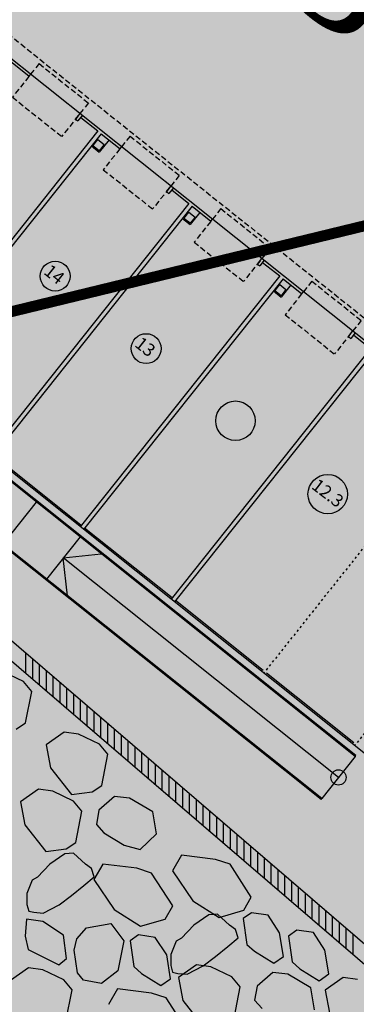
# Model space of a CAD drawing. Extents: x 597088 to 599060, y 4802772 to 4805363.
# Drawn here: x 597835 to 597850, y 4804279 to 4804324 of the extents above; entities that cross this region are included whole.
import ezdxf

# ---------------------------------------------------------------- set-up
doc = ezdxf.new("R2010")
doc.units = 0
doc.header["$MEASUREMENT"] = 0
doc.linetypes.add('PUNTOS2', pattern=[0.125, 0, -0.125])
doc.linetypes.add('TRAZOS2', pattern=[0.375, 0.25, -0.125])
for name, color, linetype in [('1LIMITE DPP', 6, 'Continuous'), ('1SOMBREADO', 7, 'Continuous'), ('CARTO', 7, 'Continuous')]:
    doc.layers.add(name, color=color, linetype=linetype)
doc.styles.add('BELT1', font='arialbd.ttf')
doc.styles.add('ROMANS', font='romans', dxfattribs={"height": 10})

msp = doc.modelspace()

# ---------------------------------------------------------------- hatches: boundary and pattern name
at = {"layer": '1SOMBREADO', "linetype": 'Continuous'}
h = msp.add_hatch(color=151, dxfattribs=at)
edge = h.paths.add_edge_path()
edge.add_arc((598164.286, 4804421.724), 30.001, 283.6505, 313.9766)
edge.add_line((598185.117, 4804400.135), (598185.182, 4804400.198))
edge.add_line((598185.182, 4804400.198), (598188.456, 4804403.954))
edge.add_line((598188.456, 4804403.954), (598191.144, 4804408.305))
edge.add_line((598191.144, 4804408.305), (598193.082, 4804413.337))
edge.add_line((598193.082, 4804413.337), (598194.105, 4804418.576))
edge.add_line((598194.105, 4804418.576), (598194.23, 4804423.635))
edge.add_line((598194.23, 4804423.635), (598193.501, 4804428.586))
edge.add_line((598193.501, 4804428.586), (598191.813, 4804433.659))
edge.add_line((598191.813, 4804433.659), (598189.268, 4804438.332))
edge.add_line((598189.268, 4804438.332), (598186.098, 4804442.355))
edge.add_line((598186.098, 4804442.355), (598152.119, 4804478.404))
edge.add_line((598152.119, 4804478.404), (598050.482, 4804586.334))
edge.add_line((598050.482, 4804586.334), (598053.493, 4804630.309))
edge.add_line((598053.493, 4804630.309), (598049.84, 4804643.767))
edge.add_line((598049.84, 4804643.767), (598029.175, 4804688.513))
edge.add_line((598029.175, 4804688.513), (598009.7, 4804730.385))
edge.add_line((598009.7, 4804730.385), (597997.723, 4804723.043))
edge.add_line((597997.723, 4804723.043), (597994.554, 4804726.952))
edge.add_line((597994.554, 4804726.952), (597984.523, 4804718.04))
edge.add_line((597984.523, 4804718.04), (597983.578, 4804717.758))
edge.add_line((597983.578, 4804717.758), (597978.018, 4804712.18))
edge.add_line((597978.018, 4804712.18), (597972.859, 4804707.033))
edge.add_line((597972.859, 4804707.033), (597974.336, 4804704.826))
edge.add_line((597974.336, 4804704.826), (597973.263, 4804704.027))
edge.add_line((597973.263, 4804704.027), (597971.22, 4804701.874))
edge.add_line((597971.22, 4804701.874), (597964.186, 4804694.767))
edge.add_line((597964.186, 4804694.767), (597962.382, 4804692.974))
edge.add_line((597962.382, 4804692.974), (597957.368, 4804687.106))
edge.add_line((597957.368, 4804687.106), (597953.645, 4804681.984))
edge.add_line((597953.645, 4804681.984), (597948.906, 4804674.913))
edge.add_line((597948.906, 4804674.913), (597944.718, 4804670.104))
edge.add_line((597944.718, 4804670.104), (597946.158, 4804668.985))
edge.add_line((597946.158, 4804668.985), (597941.888, 4804658.34))
edge.add_line((597941.888, 4804658.34), (597933.125, 4804635.468))
edge.add_line((597933.125, 4804635.468), (597926.369, 4804638.568))
edge.add_line((597926.369, 4804638.568), (597916.731, 4804624.868))
edge.add_line((597916.731, 4804624.868), (597909.341, 4804612.843))
edge.add_line((597909.341, 4804612.843), (597900.713, 4804599.926))
edge.add_line((597900.713, 4804599.926), (597894.199, 4804591.981))
edge.add_line((597894.199, 4804591.981), (597891.421, 4804593.977))
edge.add_line((597891.421, 4804593.977), (597869.702, 4804571.741))
edge.add_line((597869.702, 4804571.741), (597849.087, 4804551.068))
edge.add_line((597849.087, 4804551.068), (597840.533, 4804541.339))
edge.add_line((597840.533, 4804541.339), (597835.999, 4804535.324))
edge.add_line((597835.999, 4804535.324), (597833.942, 4804527.927))
edge.add_line((597833.942, 4804527.927), (597831.37, 4804520.678))
edge.add_line((597831.37, 4804520.678), (597818.263, 4804506.107))
edge.add_line((597818.263, 4804506.107), (597816.387, 4804502.665))
edge.add_line((597816.387, 4804502.665), (597810.114, 4804493.526))
edge.add_line((597810.114, 4804493.526), (597808.515, 4804492.712))
edge.add_line((597808.515, 4804492.712), (597798.557, 4804482.249))
edge.add_line((597798.557, 4804482.249), (597789.054, 4804470.116))
edge.add_line((597789.054, 4804470.116), (597761.228, 4804439.145))
edge.add_line((597761.228, 4804439.145), (597749.543, 4804425.62))
edge.add_line((597749.543, 4804425.62), (597743.789, 4804415.386))
edge.add_line((597743.789, 4804415.386), (597735.308, 4804405.765))
edge.add_line((597735.308, 4804405.765), (597713.776, 4804382.612))
edge.add_line((597713.776, 4804382.612), (597705.686, 4804376.773))
edge.add_line((597705.686, 4804376.773), (597698.118, 4804372.697))
edge.add_line((597698.118, 4804372.697), (597690.273, 4804367.206))
edge.add_line((597690.273, 4804367.206), (597682.72, 4804360.708))
edge.add_line((597682.72, 4804360.708), (597673.463, 4804352.158))
edge.add_line((597673.463, 4804352.158), (597668.209, 4804347.31))
edge.add_line((597668.209, 4804347.31), (597661.387, 4804338.959))
edge.add_line((597661.387, 4804338.959), (597656.293, 4804332.104))
edge.add_line((597656.293, 4804332.104), (597649.71, 4804323.548))
edge.add_line((597649.71, 4804323.548), (597644.734, 4804317.002))
edge.add_line((597644.734, 4804317.002), (597640.225, 4804310.026))
edge.add_line((597640.225, 4804310.026), (597634.97, 4804303.365))
edge.add_line((597634.97, 4804303.365), (597629.531, 4804296.672))
edge.add_line((597629.531, 4804296.672), (597624.054, 4804289.262))
edge.add_line((597624.054, 4804289.262), (597619.118, 4804283.483))
edge.add_line((597619.118, 4804283.483), (597598.936, 4804257.1))
edge.add_line((597598.936, 4804257.1), (597585.049, 4804241.98))
edge.add_line((597585.049, 4804241.98), (597570.369, 4804222.127))
edge.add_line((597570.369, 4804222.127), (597558.351, 4804211.26))
edge.add_line((597558.351, 4804211.26), (597532.96, 4804182.505))
edge.add_line((597532.96, 4804182.505), (597508.586, 4804160.027))
edge.add_line((597508.586, 4804160.027), (597495.137, 4804143.225))
edge.add_line((597495.137, 4804143.225), (597491.171, 4804130.832))
edge.add_line((597491.171, 4804130.832), (597484.024, 4804124.996))
edge.add_line((597484.024, 4804124.996), (597464.933, 4804101.88))
edge.add_line((597464.933, 4804101.88), (597457.754, 4804089.969))
edge.add_line((597457.754, 4804089.969), (597448.125, 4804075.392))
edge.add_line((597448.125, 4804075.392), (597443.261, 4804068.029))
edge.add_line((597443.261, 4804068.029), (597436.033, 4804059.868))
edge.add_line((597436.033, 4804059.868), (597428.046, 4804049.013))
edge.add_line((597428.046, 4804049.013), (597425.128, 4804042.071))
edge.add_line((597425.128, 4804042.071), (597420.176, 4804033.335))
edge.add_line((597420.176, 4804033.335), (597418.437, 4804027.518))
edge.add_line((597418.437, 4804027.518), (597417.301, 4804014.88))
edge.add_line((597417.301, 4804014.88), (597412.637, 4804007.634))
edge.add_line((597412.637, 4804007.634), (597404.045, 4804000.178))
edge.add_line((597404.045, 4804000.178), (597396.863, 4803994.369))
edge.add_line((597396.863, 4803994.369), (597381.382, 4803981.314))
edge.add_line((597381.382, 4803981.314), (597375.316, 4803973.282))
edge.add_line((597375.316, 4803973.282), (597372.21, 4803970.05))
edge.add_line((597372.21, 4803970.05), (597368.664, 4803965.334))
edge.add_line((597368.664, 4803965.334), (597394.749, 4803950.796))
edge.add_line((597394.749, 4803950.796), (597377.893, 4803921.749))
edge.add_line((597377.893, 4803921.749), (597371.693, 4803909.36))
edge.add_line((597371.693, 4803909.36), (597364.758, 4803894.275))
edge.add_line((597364.758, 4803894.275), (597361.068, 4803884.979))
edge.add_line((597361.068, 4803884.979), (597347.118, 4803842.323))
edge.add_line((597347.118, 4803842.323), (597348.969, 4803841.758))
edge.add_line((597348.969, 4803841.758), (597347.673, 4803837.07))
edge.add_line((597347.673, 4803837.07), (597337.271, 4803807.929))
edge.add_line((597337.271, 4803807.929), (597334.849, 4803807.634))
edge.add_line((597334.849, 4803807.634), (597331.197, 4803773.541))
edge.add_line((597331.197, 4803773.541), (597332.989, 4803708.808))
edge.add_line((597332.989, 4803708.808), (597340.657, 4803657.215))
edge.add_line((597340.657, 4803657.215), (597341.535, 4803651.437))
edge.add_line((597341.535, 4803651.437), (597347.569, 4803611.704))
edge.add_line((597347.569, 4803611.704), (597358.625, 4803540.09))
edge.add_line((597358.625, 4803540.09), (597363.11, 4803503.219))
edge.add_line((597363.11, 4803503.219), (597372.633, 4803438.363))
edge.add_line((597372.633, 4803438.363), (597374.593, 4803426.407))
edge.add_line((597374.593, 4803426.407), (597379.063, 4803405.877))
edge.add_line((597379.063, 4803405.877), (597383.551, 4803392.38))
edge.add_line((597383.551, 4803392.38), (597412.926, 4803311.626))
edge.add_line((597412.926, 4803311.626), (597419.155, 4803272.002))
edge.add_line((597419.155, 4803272.002), (597420.213, 4803257.986))
edge.add_line((597420.213, 4803257.986), (597420.624, 4803248.656))
edge.add_line((597420.624, 4803248.656), (597421.273, 4803241.779))
edge.add_line((597421.273, 4803241.779), (597420.135, 4803212.05))
edge.add_line((597420.135, 4803212.05), (597420.349, 4803203.908))
edge.add_line((597420.349, 4803203.908), (597416.571, 4803193.804))
edge.add_line((597416.571, 4803193.804), (597412.477, 4803187.812))
edge.add_line((597412.477, 4803187.812), (597407.79, 4803183.648))
edge.add_line((597407.79, 4803183.648), (597397.767, 4803182.659))
edge.add_line((597397.767, 4803182.659), (597405.74, 4803178.336))
edge.add_line((597405.74, 4803178.336), (597412.965, 4803173.829))
edge.add_line((597412.965, 4803173.829), (597416.307, 4803171.55))
edge.add_line((597416.307, 4803171.55), (597420.815, 4803168.559))
edge.add_line((597420.815, 4803168.559), (597433.121, 4803158.019))
edge.add_line((597433.121, 4803158.019), (597446.057, 4803147.728))
edge.add_line((597446.057, 4803147.728), (597448.819, 4803151.321))
edge.add_line((597448.819, 4803151.321), (597436.018, 4803172.937))
edge.add_line((597436.018, 4803172.937), (597432.195, 4803205.011))
edge.add_line((597432.195, 4803205.011), (597432.591, 4803236.427))
edge.add_line((597432.591, 4803236.427), (597437.328, 4803267.911))
edge.add_line((597437.328, 4803267.911), (597439.23, 4803280.374))
edge.add_line((597439.23, 4803280.374), (597434.696, 4803307.808))
edge.add_line((597434.696, 4803307.808), (597428.875, 4803328.172))
edge.add_line((597428.875, 4803328.172), (597423.356, 4803342.936))
edge.add_line((597423.356, 4803342.936), (597416.067, 4803362.464))
edge.add_line((597416.067, 4803362.464), (597414.73, 4803366.376))
edge.add_line((597414.73, 4803366.376), (597402.388, 4803408.858))
edge.add_line((597402.388, 4803408.858), (597401.23, 4803412.728))
edge.add_line((597401.23, 4803412.728), (597399.936, 4803417.224))
edge.add_line((597399.936, 4803417.224), (597398.601, 4803421.865))
edge.add_line((597398.601, 4803421.865), (597397.895, 4803425.231))
edge.add_line((597397.895, 4803425.231), (597397.357, 4803428.447))
edge.add_line((597397.357, 4803428.447), (597396.244, 4803435.893))
edge.add_line((597396.244, 4803435.893), (597399.59, 4803436.441))
edge.add_line((597399.59, 4803436.441), (597398.112, 4803445.45))
edge.add_line((597398.112, 4803445.45), (597394.531, 4803449.48))
edge.add_line((597394.531, 4803449.48), (597393.542, 4803455.572))
edge.add_line((597393.542, 4803455.572), (597391.824, 4803466.84))
edge.add_line((597391.824, 4803466.84), (597391.096, 4803471.705))
edge.add_line((597391.096, 4803471.705), (597390.031, 4803479.008))
edge.add_line((597390.031, 4803479.008), (597385.978, 4803507.498))
edge.add_line((597385.978, 4803507.498), (597382.531, 4803531.533))
edge.add_line((597382.531, 4803531.533), (597380.789, 4803543.548))
edge.add_line((597380.789, 4803543.548), (597379.37, 4803553.243))
edge.add_line((597379.37, 4803553.243), (597376.516, 4803572.63))
edge.add_line((597376.516, 4803572.63), (597374.417, 4803586.858))
edge.add_line((597374.417, 4803586.858), (597374.597, 4803586.891))
edge.add_line((597374.597, 4803586.891), (597376.889, 4803587.363))
edge.add_line((597376.889, 4803587.363), (597375.385, 4803594.66))
edge.add_line((597375.385, 4803594.66), (597374.767, 4803597.663))
edge.add_line((597374.767, 4803597.663), (597373.745, 4803605.967))
edge.add_line((597373.745, 4803605.967), (597372.748, 4803614.197))
edge.add_line((597372.748, 4803614.197), (597372.072, 4803619.641))
edge.add_line((597372.072, 4803619.641), (597367.63, 4803644.039))
edge.add_line((597367.63, 4803644.039), (597361.651, 4803684.492))
edge.add_line((597361.651, 4803684.492), (597355.672, 4803716.549))
edge.add_line((597355.672, 4803716.549), (597355.321, 4803725.834))
edge.add_line((597355.321, 4803725.834), (597354.544, 4803734.511))
edge.add_line((597354.544, 4803734.511), (597354.217, 4803741.599))
edge.add_line((597354.217, 4803741.599), (597354.035, 4803750.007))
edge.add_line((597354.035, 4803750.007), (597354.524, 4803763.904))
edge.add_line((597354.524, 4803763.904), (597356.001, 4803785.527))
edge.add_line((597356.001, 4803785.527), (597358.388, 4803805.802))
edge.add_line((597358.388, 4803805.802), (597361.322, 4803821.419))
edge.add_line((597361.322, 4803821.419), (597364.402, 4803834.036))
edge.add_line((597364.402, 4803834.036), (597368.519, 4803849.373))
edge.add_line((597368.519, 4803849.373), (597373.622, 4803865.628))
edge.add_line((597373.622, 4803865.628), (597379.544, 4803880.858))
edge.add_line((597379.544, 4803880.858), (597382.492, 4803888.011))
edge.add_line((597382.492, 4803888.011), (597385.608, 4803894.891))
edge.add_line((597385.608, 4803894.891), (597388.726, 4803901.749))
edge.add_line((597388.726, 4803901.749), (597391.915, 4803908.072))
edge.add_line((597391.915, 4803908.072), (597395.203, 4803914.338))
edge.add_line((597395.203, 4803914.338), (597399.671, 4803922.745))
edge.add_line((597399.671, 4803922.745), (597402.29, 4803927.129))
edge.add_line((597402.29, 4803927.129), (597409.141, 4803938.45))
edge.add_line((597409.141, 4803938.45), (597419.006, 4803952.641))
edge.add_line((597419.006, 4803952.641), (597474.064, 4804029.421))
edge.add_line((597474.064, 4804029.421), (597509.445, 4804079.116))
edge.add_line((597509.445, 4804079.116), (597544.807, 4804128.542))
edge.add_line((597544.807, 4804128.542), (597566.779, 4804159.252))
edge.add_line((597566.779, 4804159.252), (597591.356, 4804193.604))
edge.add_line((597591.356, 4804193.604), (597620.599, 4804234.35))
edge.add_line((597620.599, 4804234.35), (597654.369, 4804281.19))
edge.add_line((597654.369, 4804281.19), (597668.188, 4804270.369))
edge.add_line((597668.188, 4804270.369), (597736.932, 4804287.064))
edge.add_line((597736.932, 4804287.064), (597757.99, 4804292.179))
edge.add_line((597757.99, 4804292.179), (597757.99, 4804292.179))
edge.add_line((597757.99, 4804292.179), (598171.366, 4804392.57))
h = msp.add_hatch(color=21, dxfattribs=at)
edge = h.paths.add_edge_path()
edge.add_arc((598164.286, 4804421.724), 30.001, 283.6505, 313.9766, ccw=False)
edge.add_line((598171.366, 4804392.57), (597757.99, 4804292.179))
edge.add_line((597757.99, 4804292.179), (597889.054, 4804179.673))
edge.add_line((597889.054, 4804179.673), (597897.274, 4804174.062))
edge.add_line((597897.274, 4804174.062), (597902.377, 4804171.491))
edge.add_line((597902.377, 4804171.491), (597908.904, 4804169.147))
edge.add_line((597908.904, 4804169.147), (597915.689, 4804167.523))
edge.add_line((597915.689, 4804167.523), (597920.82, 4804167.05))
edge.add_line((597920.82, 4804167.05), (597928.26, 4804167.298))
edge.add_line((597928.26, 4804167.298), (597934.56, 4804167.997))
edge.add_line((597934.56, 4804167.997), (597941.088, 4804169.845))
edge.add_line((597941.088, 4804169.845), (597946.675, 4804172.664))
edge.add_line((597946.675, 4804172.664), (597952.519, 4804175.459))
edge.add_line((597952.519, 4804175.459), (597960.105, 4804181.879))
edge.add_line((597960.105, 4804181.879), (598185.117, 4804400.135))

# ---------------------------------------------------------------- linework, layer by layer
at = {"layer": '1LIMITE DPP', "ltscale": 0.01, "const_width": 0.5}
msp.add_lwpolyline([(597544.807, 4804128.542), (597566.779, 4804159.252), (597591.356, 4804193.604), (597620.599, 4804234.35), (597654.369, 4804281.19), (597668.188, 4804270.369), (597736.932, 4804287.064), (597757.99, 4804292.179), (597757.99, 4804292.179), (598171.366, 4804392.57, 0.1331), (598185.117, 4804400.135), (598185.182, 4804400.198), (598188.456, 4804403.954), (598191.144, 4804408.305), (598193.082, 4804413.337), (598194.105, 4804418.576), (598194.23, 4804423.635), (598193.501, 4804428.586), (598191.813, 4804433.659), (598189.268, 4804438.332), (598186.098, 4804442.355), (598152.119, 4804478.404), (598050.482, 4804586.334)], format="xyb", dxfattribs=at)
at = {"layer": '1LIMITE DPP', "linetype": 'Continuous', "ltscale": 3, "const_width": 0.5}
msp.add_lwpolyline([(598185.117, 4804400.135, -0.1331), (598171.366, 4804392.57), (597757.99, 4804292.179), (597889.054, 4804179.673), (597897.274, 4804174.062), (597902.377, 4804171.491), (597908.904, 4804169.147), (597915.689, 4804167.523), (597920.82, 4804167.05), (597928.26, 4804167.298), (597934.56, 4804167.997), (597941.088, 4804169.845), (597946.675, 4804172.664), (597952.519, 4804175.459), (597960.105, 4804181.879)], format="xyb", close=True, dxfattribs=at)
at = {"layer": 'CARTO', "linetype": 'TRAZOS2'}
for p, q in [((597784.829, 4804362.988, 5.101), (597864.254, 4804299.715, 5.101)), ((597835.826, 4804322.132, 5.101), (597834.603, 4804320.597, 5.101)), ((597835.826, 4804322.132, 5.101), (597838.087, 4804320.331, 5.101)), ((597834.603, 4804320.597, 5.101), (597836.864, 4804318.796, 5.101)), ((597838.087, 4804320.331, 5.101), (597836.864, 4804318.796, 5.101)), ((597839.994, 4804318.811, 5.101), (597838.771, 4804317.276, 5.101)), ((597839.994, 4804318.811, 5.101), (597842.255, 4804317.011, 5.101)), ((597838.771, 4804317.276, 5.101), (597841.032, 4804315.476, 5.101)), ((597842.255, 4804317.011, 5.101), (597841.032, 4804315.476, 5.101)), ((597844.162, 4804315.491, 5.101), (597842.939, 4804313.956, 5.101)), ((597844.162, 4804315.491, 5.101), (597846.423, 4804313.69, 5.101)), ((597842.939, 4804313.956, 5.101), (597845.2, 4804312.155, 5.101)), ((597846.423, 4804313.69, 5.101), (597845.2, 4804312.155, 5.101)), ((597848.33, 4804312.171, 5.101), (597847.107, 4804310.635, 5.101)), ((597848.33, 4804312.171, 5.101), (597850.591, 4804310.37, 5.101)), ((597847.107, 4804310.635, 5.101), (597849.368, 4804308.835, 5.101)), ((597850.591, 4804310.37, 5.101), (597849.368, 4804308.835, 5.101))]:
    msp.add_line(p, q, dxfattribs=at)
at = {"layer": 'CARTO'}
for p, q in [((597784.491, 4804362.247, 5.101), (597863.606, 4804299.222, 5.101)), ((597854.539, 4804287.519, 5.101), (597775.113, 4804350.792, 5.101)), ((597920.532, 4804221.891, 3.19), (597772.252, 4804349.175, 3.19)), ((597920.936, 4804220.622, 3.19), (597772.277, 4804348.23, 3.19)), ((597920.633, 4804221.804, 3.19), (597773.135, 4804348.416, 3.19)), ((597850.319, 4804290.408, 5.101), (597808.362, 4804323.832, 5.101)), ((597850.35, 4804290.446, 5.101), (597808.432, 4804323.84, 5.101)), ((597834.509, 4804322.244, 5.101), (597835.369, 4804321.558, 5.101)), ((597848.782, 4804288.478, 5.101), (597806.825, 4804321.902, 5.101)), ((597848.751, 4804288.439, 5.101), (597806.833, 4804321.833, 5.101)), ((597835.369, 4804321.558, 5.101), (597835.446, 4804321.655, 5.101)), ((597837.5, 4804319.594, 5.101), (597837.706, 4804319.854, 5.101)), ((597837.5, 4804319.594, 5.101), (597837.608, 4804319.508, 5.101)), ((597837.815, 4804319.767, 5.101), (597837.608, 4804319.508, 5.101)), ((597837.738, 4804319.671, 5.101), (597838.521, 4804319.048, 5.101)), ((597838.521, 4804319.048, 5.101), (597829.374, 4804307.566, 5.101)), ((597838.677, 4804318.923, 5.101), (597829.53, 4804307.442, 5.101)), ((597838.677, 4804318.923, 5.101), (597839.537, 4804318.238, 5.101)), ((597838.297, 4804318.366, 5.101), (597838.525, 4804318.652, 5.101)), ((597838.525, 4804318.652, 5.101), (597838.809, 4804318.425, 5.101)), ((597839.033, 4804318.64, 5.101), (597838.587, 4804318.08, 5.101)), ((597838.231, 4804318.363, 5.101), (597838.587, 4804318.08, 5.101)), ((597838.581, 4804318.139, 5.101), (597838.297, 4804318.366, 5.101)), ((597838.809, 4804318.425, 5.101), (597838.581, 4804318.139, 5.101)), ((597839.537, 4804318.238, 5.101), (597839.614, 4804318.334, 5.101)), ((597841.668, 4804316.274, 5.101), (597841.875, 4804316.534, 5.101)), ((597841.668, 4804316.274, 5.101), (597841.776, 4804316.187, 5.101)), ((597841.983, 4804316.447, 5.101), (597841.776, 4804316.187, 5.101)), ((597841.906, 4804316.35, 5.101), (597842.689, 4804315.727, 5.101)), ((597842.689, 4804315.727, 5.101), (597833.542, 4804304.246, 5.101)), ((597842.845, 4804315.603, 5.101), (597833.698, 4804304.121, 5.101)), ((597842.465, 4804315.045, 5.101), (597842.693, 4804315.331, 5.101)), ((597842.693, 4804315.331, 5.101), (597842.977, 4804315.105, 5.101)), ((597843.201, 4804315.319, 5.101), (597842.755, 4804314.759, 5.101)), ((597842.845, 4804315.603, 5.101), (597843.705, 4804314.917, 5.101)), ((597842.399, 4804315.043, 5.101), (597842.755, 4804314.759, 5.101)), ((597842.749, 4804314.819, 5.101), (597842.465, 4804315.045, 5.101)), ((597842.977, 4804315.105, 5.101), (597842.749, 4804314.819, 5.101)), ((597843.705, 4804314.917, 5.101), (597843.782, 4804315.014, 5.101)), ((597845.836, 4804312.953, 5.101), (597846.043, 4804313.213, 5.101)), ((597846.151, 4804313.126, 5.101), (597845.944, 4804312.867, 5.101)), ((597845.836, 4804312.953, 5.101), (597845.944, 4804312.867, 5.101)), ((597846.074, 4804313.03, 5.101), (597846.857, 4804312.407, 5.101)), ((597846.857, 4804312.407, 5.101), (597837.71, 4804300.926, 5.101)), ((597847.013, 4804312.282, 5.101), (597837.867, 4804300.801, 5.101)), ((597847.013, 4804312.282, 5.101), (597847.873, 4804311.597, 5.101)), ((597846.567, 4804311.722, 5.101), (597846.923, 4804311.439, 5.101)), ((597846.633, 4804311.725, 5.101), (597846.861, 4804312.011, 5.101)), ((597846.917, 4804311.498, 5.101), (597846.633, 4804311.725, 5.101)), ((597846.861, 4804312.011, 5.101), (597847.145, 4804311.784, 5.101)), ((597847.145, 4804311.784, 5.101), (597846.917, 4804311.498, 5.101)), ((597847.369, 4804311.999, 5.101), (597846.923, 4804311.439, 5.101)), ((597847.873, 4804311.597, 5.101), (597847.95, 4804311.693, 5.101)), ((597850.004, 4804309.633, 5.101), (597850.211, 4804309.893, 5.101)), ((597850.004, 4804309.633, 5.101), (597850.112, 4804309.546, 5.101)), ((597850.319, 4804309.806, 5.101), (597850.112, 4804309.546, 5.101)), ((597850.242, 4804309.71, 5.101), (597851.025, 4804309.087, 5.101)), ((597851.025, 4804309.087, 5.101), (597841.878, 4804297.605, 5.101)), ((597851.181, 4804308.962, 5.101), (597842.035, 4804297.48, 5.101)), ((597837.759, 4804300.987, 5.101), (597833.747, 4804304.183, 5.101)), ((597835.697, 4804302.056, 5.101), (597834.159, 4804300.127, 5.101)), ((597837.703, 4804300.458, 5.101), (597836.166, 4804298.528, 5.101)), ((597841.927, 4804297.666, 5.101), (597837.915, 4804300.862, 5.101)), ((597836.935, 4804299.493, 5.101), (597838.668, 4804299.689, 5.101)), ((597849.55, 4804289.443, 5.101), (597836.935, 4804299.493, 5.101)), ((597837.131, 4804297.759, 5.101), (597836.935, 4804299.493, 5.101)), ((597846.095, 4804294.346, 5.101), (597842.083, 4804297.542, 5.101)), ((597835.107, 4804293.839, 5.03), (597834.15, 4804294.298, 5.03)), ((597850.263, 4804291.026, 5.101), (597846.251, 4804294.221, 5.101)), ((597835.49, 4804293.386, 5.03), (597835.107, 4804293.839, 5.03)), ((597835.209, 4804291.945, 5.03), (597835.49, 4804293.386, 5.03)), ((597834.771, 4804291.653, 5.03), (597835.209, 4804291.945, 5.03)), ((597836.98, 4804291.515, 5.03), (597836.153, 4804290.933, 5.03)), ((597837.64, 4804291.424, 5.03), (597836.98, 4804291.515, 5.03)), ((597838.597, 4804290.965, 5.03), (597837.64, 4804291.424, 5.03)), ((597838.98, 4804290.512, 5.03), (597838.597, 4804290.965, 5.03)), ((597836.153, 4804290.933, 5.03), (597836.353, 4804289.886, 5.03)), ((597838.698, 4804289.071, 5.03), (597838.98, 4804290.512, 5.03)), ((597850.319, 4804290.408, 5.101), (597848.782, 4804288.478, 5.101)), ((597850.319, 4804290.408, 5.101), (597850.35, 4804290.446, 5.101)), ((597836.353, 4804289.886, 5.03), (597837.317, 4804288.655, 5.03)), ((597835.793, 4804288.905, 5.03), (597834.966, 4804288.323, 5.03)), ((597836.453, 4804288.815, 5.03), (597835.793, 4804288.905, 5.03)), ((597837.41, 4804288.356, 5.03), (597836.453, 4804288.815, 5.03)), ((597837.317, 4804288.655, 5.03), (597838.26, 4804288.779, 5.03)), ((597838.26, 4804288.779, 5.03), (597838.698, 4804289.071, 5.03)), ((597834.966, 4804288.323, 5.03), (597835.166, 4804287.276, 5.03)), ((597837.793, 4804287.903, 5.03), (597837.41, 4804288.356, 5.03)), ((597839.29, 4804288.565, 5.03), (597838.564, 4804287.94, 5.03)), ((597839.978, 4804288.486, 5.03), (597839.29, 4804288.565, 5.03)), ((597841.034, 4804287.865, 5.03), (597839.978, 4804288.486, 5.03)), ((597848.751, 4804288.439, 5.101), (597848.782, 4804288.478, 5.101)), ((597837.512, 4804286.462, 5.03), (597837.793, 4804287.903, 5.03)), ((597838.564, 4804287.94, 5.03), (597838.454, 4804287.29, 5.03)), ((597841.203, 4804286.855, 5.03), (597841.034, 4804287.865, 5.03)), ((597835.166, 4804287.276, 5.03), (597836.13, 4804286.046, 5.03)), ((597838.454, 4804287.29, 5.03), (597838.794, 4804286.904, 5.03)), ((597838.794, 4804286.904, 5.03), (597839.728, 4804286.335, 5.03)), ((597837.073, 4804286.169, 5.03), (597837.512, 4804286.462, 5.03)), ((597840.462, 4804286.14, 5.03), (597841.203, 4804286.855, 5.03)), ((597836.13, 4804286.046, 5.03), (597837.073, 4804286.169, 5.03)), ((597839.728, 4804286.335, 5.03), (597840.462, 4804286.14, 5.03)), ((597837.008, 4804285.95, 5.03), (597836.322, 4804285.475, 5.03)), ((597837.402, 4804285.973, 5.03), (597837.008, 4804285.95, 5.03)), ((597837.957, 4804285.471, 5.03), (597837.402, 4804285.973, 5.03)), ((597842.35, 4804285.876, 5.03), (597841.935, 4804285.169, 5.03)), ((597843.917, 4804285.683, 5.03), (597842.35, 4804285.876, 5.03)), ((597844.588, 4804285.467, 5.03), (597843.917, 4804285.683, 5.03)), ((597836.322, 4804285.475, 5.03), (597835.753, 4804284.879, 5.03)), ((597838.235, 4804285.279, 5.03), (597837.957, 4804285.471, 5.03)), ((597838.357, 4804284.891, 5.03), (597838.235, 4804285.279, 5.03)), ((597838.745, 4804285.475, 5.03), (597838.331, 4804284.767, 5.03)), ((597840.312, 4804285.281, 5.03), (597838.745, 4804285.475, 5.03)), ((597840.983, 4804285.066, 5.03), (597840.312, 4804285.281, 5.03)), ((597841.935, 4804285.169, 5.03), (597842.867, 4804283.797, 5.03)), ((597845.556, 4804283.964, 5.03), (597844.588, 4804285.467, 5.03)), ((597835.504, 4804284.745, 5.03), (597835.263, 4804284.128, 5.03)), ((597835.753, 4804284.879, 5.03), (597835.504, 4804284.745, 5.03)), ((597837.875, 4804284.496, 5.03), (597838.357, 4804284.891, 5.03)), ((597838.331, 4804284.767, 5.03), (597839.262, 4804283.395, 5.03)), ((597841.951, 4804283.562, 5.03), (597840.983, 4804285.066, 5.03)), ((597837.318, 4804284.039, 5.03), (597837.875, 4804284.496, 5.03)), ((597835.263, 4804284.128, 5.03), (597835.263, 4804283.623, 5.03)), ((597836.749, 4804283.61, 5.03), (597837.318, 4804284.039, 5.03)), ((597842.867, 4804283.797, 5.03), (597844.083, 4804283.031, 5.03)), ((597845.205, 4804283.358, 5.03), (597845.556, 4804283.964, 5.03)), ((597835.263, 4804283.623, 5.03), (597835.349, 4804283.322, 5.03)), ((597835.349, 4804283.322, 5.03), (597835.591, 4804283.266, 5.03)), ((597836.009, 4804283.231, 5.03), (597836.749, 4804283.61, 5.03)), ((597839.262, 4804283.395, 5.03), (597840.478, 4804282.629, 5.03)), ((597841.6, 4804282.956, 5.03), (597841.951, 4804283.562, 5.03)), ((597844.083, 4804283.031, 5.03), (597845.205, 4804283.358, 5.03)), ((597835.255, 4804282.947, 5.03), (597835.192, 4804282.181, 5.03)), ((597836.004, 4804282.841, 5.03), (597835.255, 4804282.947, 5.03)), ((597835.591, 4804283.266, 5.03), (597836.009, 4804283.231, 5.03)), ((597836.945, 4804282.216, 5.03), (597836.004, 4804282.841, 5.03)), ((597840.478, 4804282.629, 5.03), (597841.6, 4804282.956, 5.03)), ((597843.606, 4804283.155, 5.03), (597842.921, 4804282.68, 5.03)), ((597844.001, 4804283.178, 5.03), (597843.606, 4804283.155, 5.03)), ((597844.555, 4804282.675, 5.03), (597844.001, 4804283.178, 5.03)), ((597845.563, 4804283.246, 5.03), (597845.183, 4804282.977, 5.03)), ((597845.183, 4804282.977, 5.03), (597845.351, 4804281.799, 5.03)), ((597846.332, 4804283.132, 5.03), (597845.563, 4804283.246, 5.03)), ((597846.855, 4804282.331, 5.03), (597846.332, 4804283.132, 5.03)), ((597837.561, 4804282.048, 5.03), (597837.997, 4804282.558, 5.03)), ((597837.997, 4804282.558, 5.03), (597839.114, 4804282.751, 5.03)), ((597839.114, 4804282.751, 5.03), (597839.715, 4804281.965, 5.03)), ((597842.921, 4804282.68, 5.03), (597842.352, 4804282.083, 5.03)), ((597844.834, 4804282.484, 5.03), (597844.555, 4804282.675, 5.03)), ((597844.956, 4804282.095, 5.03), (597844.834, 4804282.484, 5.03)), ((597847.64, 4804282.448, 5.03), (597847.259, 4804282.179, 5.03)), ((597848.408, 4804282.334, 5.03), (597847.64, 4804282.448, 5.03)), ((597835.192, 4804282.181, 5.03), (597835.32, 4804281.568, 5.03)), ((597837.087, 4804281.146, 5.03), (597836.945, 4804282.216, 5.03)), ((597837.434, 4804281.526, 5.03), (597837.561, 4804282.048, 5.03)), ((597839.715, 4804281.965, 5.03), (597839.439, 4804280.593, 5.03)), ((597840.384, 4804282.229, 5.03), (597840.004, 4804281.96, 5.03)), ((597840.004, 4804281.96, 5.03), (597840.172, 4804280.782, 5.03)), ((597841.153, 4804282.115, 5.03), (597840.384, 4804282.229, 5.03)), ((597841.676, 4804281.314, 5.03), (597841.153, 4804282.115, 5.03)), ((597842.103, 4804281.95, 5.03), (597841.862, 4804281.332, 5.03)), ((597842.352, 4804282.083, 5.03), (597842.103, 4804281.95, 5.03)), ((597844.474, 4804281.701, 5.03), (597844.956, 4804282.095, 5.03)), ((597847.037, 4804281.244, 5.03), (597846.855, 4804282.331, 5.03)), ((597847.259, 4804282.179, 5.03), (597847.427, 4804281.001, 5.03)), ((597848.931, 4804281.533, 5.03), (597848.408, 4804282.334, 5.03)), ((597835.32, 4804281.568, 5.03), (597836.727, 4804280.867, 5.03)), ((597837.593, 4804280.497, 5.03), (597837.434, 4804281.526, 5.03)), ((597843.917, 4804281.243, 5.03), (597844.474, 4804281.701, 5.03)), ((597845.351, 4804281.799, 5.03), (597845.697, 4804281.483, 5.03)), ((597849.113, 4804280.446, 5.03), (597848.931, 4804281.533, 5.03)), ((597836.727, 4804280.867, 5.03), (597837.087, 4804281.146, 5.03)), ((597841.858, 4804280.227, 5.03), (597841.676, 4804281.314, 5.03)), ((597841.862, 4804281.332, 5.03), (597841.862, 4804280.828, 5.03)), ((597843.348, 4804280.815, 5.03), (597843.917, 4804281.243, 5.03)), ((597845.697, 4804281.483, 5.03), (597846.59, 4804280.931, 5.03)), ((597846.59, 4804280.931, 5.03), (597847.037, 4804281.244, 5.03)), ((597835.341, 4804280.723, 5.03), (597834.513, 4804280.141, 5.03)), ((597836, 4804280.633, 5.03), (597835.341, 4804280.723, 5.03)), ((597836.957, 4804280.174, 5.03), (597836, 4804280.633, 5.03)), ((597839.439, 4804280.593, 5.03), (597838.682, 4804280.005, 5.03)), ((597840.172, 4804280.782, 5.03), (597840.517, 4804280.466, 5.03)), ((597841.862, 4804280.828, 5.03), (597841.948, 4804280.526, 5.03)), ((597843.048, 4804280.855, 5.03), (597842.221, 4804280.273, 5.03)), ((597842.607, 4804280.436, 5.03), (597843.348, 4804280.815, 5.03)), ((597843.707, 4804280.764, 5.03), (597843.048, 4804280.855, 5.03)), ((597844.665, 4804280.305, 5.03), (597843.707, 4804280.764, 5.03)), ((597847.427, 4804281.001, 5.03), (597847.773, 4804280.685, 5.03)), ((597847.773, 4804280.685, 5.03), (597848.667, 4804280.133, 5.03)), ((597837.34, 4804279.721, 5.03), (597836.957, 4804280.174, 5.03)), ((597837.86, 4804280.166, 5.03), (597837.593, 4804280.497, 5.03)), ((597838.682, 4804280.005, 5.03), (597837.86, 4804280.166, 5.03)), ((597840.517, 4804280.466, 5.03), (597841.411, 4804279.914, 5.03)), ((597841.411, 4804279.914, 5.03), (597841.858, 4804280.227, 5.03)), ((597841.948, 4804280.526, 5.03), (597842.189, 4804280.471, 5.03)), ((597842.189, 4804280.471, 5.03), (597842.607, 4804280.436, 5.03)), ((597842.221, 4804280.273, 5.03), (597842.421, 4804279.226, 5.03)), ((597845.048, 4804279.852, 5.03), (597844.665, 4804280.305, 5.03)), ((597846.545, 4804280.515, 5.03), (597845.819, 4804279.889, 5.03)), ((597847.233, 4804280.436, 5.03), (597846.545, 4804280.515, 5.03)), ((597848.289, 4804279.814, 5.03), (597847.233, 4804280.436, 5.03)), ((597848.667, 4804280.133, 5.03), (597849.113, 4804280.446, 5.03)), ((597849.766, 4804280.286, 5.03), (597848.939, 4804279.703, 5.03)), ((597850.426, 4804280.195, 5.03), (597849.766, 4804280.286, 5.03)), ((597837.059, 4804278.28, 5.03), (597837.34, 4804279.721, 5.03)), ((597839.417, 4804279.754, 5.03), (597839.003, 4804279.046, 5.03)), ((597840.985, 4804279.56, 5.03), (597839.417, 4804279.754, 5.03)), ((597844.766, 4804278.411, 5.03), (597845.048, 4804279.852, 5.03)), ((597845.819, 4804279.889, 5.03), (597845.709, 4804279.24, 5.03)), ((597848.458, 4804278.805, 5.03), (597848.289, 4804279.814, 5.03)), ((597848.939, 4804279.703, 5.03), (597849.14, 4804278.656, 5.03)), ((597841.656, 4804279.345, 5.03), (597840.985, 4804279.56, 5.03)), ((597842.624, 4804277.842, 5.03), (597841.656, 4804279.345, 5.03)), ((597845.709, 4804279.24, 5.03), (597846.049, 4804278.854, 5.03)), ((597842.421, 4804279.226, 5.03), (597843.385, 4804277.995, 5.03))]:
    msp.add_line(p, q, dxfattribs=at)
at = {"layer": 'CARTO', "linetype": 'PUNTOS2'}
for p, q in [((597855.271, 4804305.704, 5.101), (597846.124, 4804294.222, 5.101)), ((597859.439, 4804302.383, 5.101), (597850.292, 4804290.902, 5.101))]:
    msp.add_line(p, q, dxfattribs=at)
at = {"layer": 'CARTO', "linetype": 'Continuous'}
for p, q in [((597835.224, 4804294.197, 3.19), (597835.224, 4804295.12, 3.19)), ((597835.536, 4804293.929, 3.19), (597835.536, 4804294.852, 3.19)), ((597835.849, 4804293.661, 3.19), (597835.849, 4804294.583, 3.19)), ((597836.161, 4804293.393, 3.19), (597836.161, 4804294.315, 3.19)), ((597836.474, 4804293.124, 3.19), (597836.474, 4804294.047, 3.19)), ((597836.786, 4804292.856, 3.19), (597836.786, 4804293.779, 3.19)), ((597837.098, 4804292.588, 3.19), (597837.099, 4804293.51, 3.19)), ((597837.411, 4804292.32, 3.19), (597837.411, 4804293.242, 3.19)), ((597837.723, 4804292.051, 3.19), (597837.723, 4804292.974, 3.19)), ((597838.036, 4804291.783, 3.19), (597838.036, 4804292.706, 3.19)), ((597838.348, 4804291.515, 3.19), (597838.348, 4804292.437, 3.19)), ((597838.661, 4804291.247, 3.19), (597838.661, 4804292.169, 3.19)), ((597838.973, 4804290.978, 3.19), (597838.973, 4804291.901, 3.19)), ((597839.286, 4804290.71, 3.19), (597839.286, 4804291.633, 3.19)), ((597839.598, 4804290.442, 3.19), (597839.598, 4804291.364, 3.19)), ((597839.911, 4804290.174, 3.19), (597839.911, 4804291.096, 3.19)), ((597840.223, 4804289.906, 3.19), (597840.223, 4804290.828, 3.19)), ((597840.536, 4804289.637, 3.19), (597840.536, 4804290.56, 3.19)), ((597840.848, 4804289.369, 3.19), (597840.848, 4804290.292, 3.19)), ((597841.161, 4804289.101, 3.19), (597841.161, 4804290.023, 3.19)), ((597841.473, 4804288.833, 3.19), (597841.473, 4804289.755, 3.19)), ((597841.786, 4804288.564, 3.19), (597841.786, 4804289.487, 3.19)), ((597842.098, 4804288.296, 3.19), (597842.098, 4804289.219, 3.19)), ((597842.411, 4804288.028, 3.19), (597842.411, 4804288.95, 3.19)), ((597842.723, 4804287.76, 3.19), (597842.723, 4804288.682, 3.19)), ((597843.036, 4804287.491, 3.19), (597843.036, 4804288.414, 3.19)), ((597843.348, 4804287.223, 3.19), (597843.348, 4804288.146, 3.19)), ((597843.661, 4804286.955, 3.19), (597843.661, 4804287.877, 3.19)), ((597843.973, 4804286.687, 3.19), (597843.973, 4804287.609, 3.19)), ((597844.286, 4804286.418, 3.19), (597844.286, 4804287.341, 3.19)), ((597844.598, 4804286.15, 3.19), (597844.598, 4804287.073, 3.19)), ((597844.911, 4804285.882, 3.19), (597844.911, 4804286.804, 3.19)), ((597845.223, 4804285.614, 3.19), (597845.223, 4804286.536, 3.19)), ((597845.536, 4804285.346, 3.19), (597845.536, 4804286.268, 3.19)), ((597845.848, 4804285.077, 3.19), (597845.848, 4804286, 3.19)), ((597846.161, 4804284.809, 3.19), (597846.161, 4804285.732, 3.19)), ((597846.473, 4804284.541, 3.19), (597846.473, 4804285.463, 3.19)), ((597846.785, 4804284.273, 3.19), (597846.786, 4804285.195, 3.19)), ((597847.098, 4804284.004, 3.19), (597847.098, 4804284.927, 3.19)), ((597847.41, 4804283.736, 3.19), (597847.411, 4804284.659, 3.19)), ((597847.723, 4804283.468, 3.19), (597847.723, 4804284.39, 3.19)), ((597848.035, 4804283.2, 3.19), (597848.035, 4804284.122, 3.19)), ((597848.348, 4804282.931, 3.19), (597848.348, 4804283.854, 3.19)), ((597848.66, 4804282.663, 3.19), (597848.66, 4804283.586, 3.19)), ((597848.973, 4804282.395, 3.19), (597848.973, 4804283.317, 3.19)), ((597849.285, 4804282.127, 3.19), (597849.285, 4804283.049, 3.19)), ((597849.598, 4804281.858, 3.19), (597849.598, 4804282.781, 3.19)), ((597849.91, 4804281.59, 3.19), (597849.91, 4804282.513, 3.19)), ((597850.223, 4804281.322, 3.19), (597850.223, 4804282.244, 3.19))]:
    msp.add_line(p, q, dxfattribs=at)
at = {"layer": 'CARTO'}
for centre, radius in [((597836.565, 4804312.401, 5.03), 0.684), ((597840.733, 4804309.081, 5.03), 0.684), ((597844.827, 4804305.779, 5.03), 0.904), ((597849.058, 4804302.419, 5.03), 0.904), ((597849.55, 4804289.443, 5.101), 0.348)]:
    msp.add_circle(centre, radius, dxfattribs=at)
at = {"layer": 'CARTO', "linetype": 'Continuous'}
msp.add_arc((598074.34, 4804377.197, 5.03), 986, 229.669136, 229.669136, dxfattribs=at)

# ---------------------------------------------------------------- texts
at = {"layer": 'CARTO', "style": 'ROMANS', "width": 2}
msp.add_text('MUELLE SUR', height=3.2, rotation=319.2632, dxfattribs=at).set_placement((597840.34, 4804331.117, 7.5))
at = {"layer": 'CARTO', "style": 'BELT1'}
for s, rotation, p in [('14', 321.5269, (597836, 4804312.53, 7.5)), ('13', 321.5269, (597840.168, 4804309.21, 7.5)), ('12.3', 322.4822, (597848.273, 4804302.707, 7.5))]:
    msp.add_text(s, height=0.5839, rotation=rotation, dxfattribs=at).set_placement(p)

doc.saveas('drawing.dxf')
